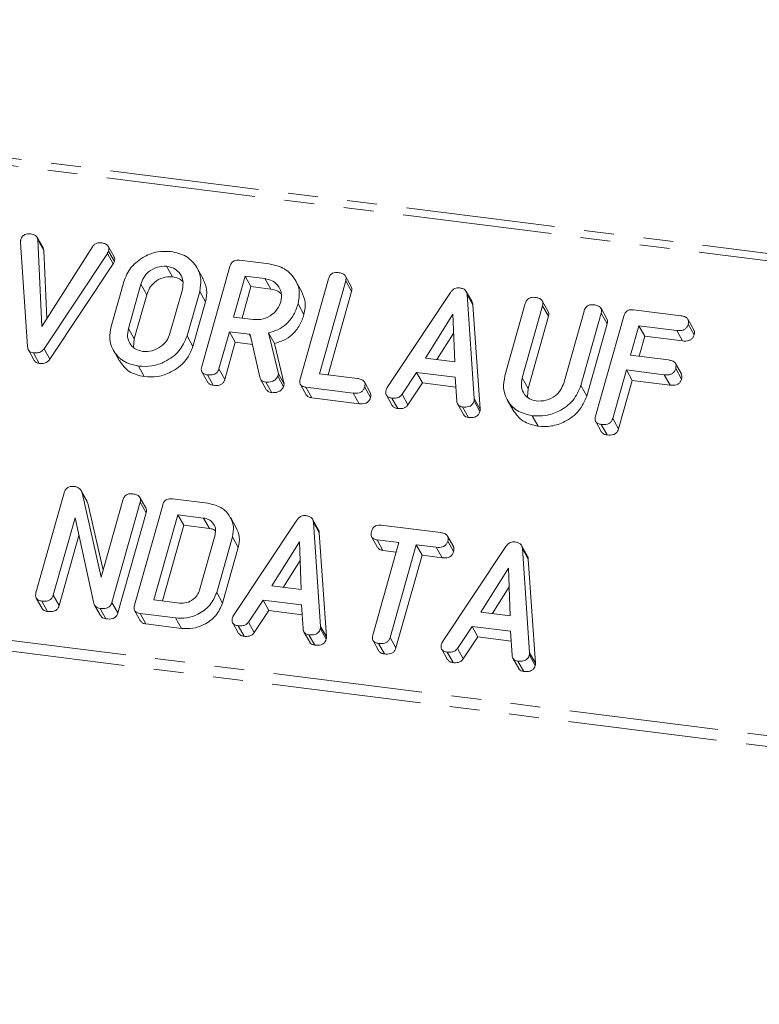
# Model space of a CAD drawing. Units: millimetres. Extents: x -1736 to 5987, y -3316 to -144.
# Drawn here: x -1352 to -1321, y -2275 to -2233 of the extents above; entities that cross this region are included whole.
import ezdxf

# ---------------------------------------------------------------- set-up
doc = ezdxf.new("R2010")
doc.units = ezdxf.units.MM
doc.linetypes.add('PHANTOM', pattern=[12.7, 6.35, -1.27, 1.27, -1.27, 1.27, -1.27])

msp = doc.modelspace()

# ---------------------------------------------------------------- linework, layer by layer
at = {"color": 8, "linetype": 'PHANTOM', "lineweight": 18}
for p, q in [((-321.483, -2368.502), (-1496.363, -2220.481)), ((-321.633, -2368.8), (-1496.513, -2220.779)), ((-327.133, -2388.317), (-1502.013, -2240.296)), ((-327.195, -2388.772), (-1502.075, -2240.751)), ((-1348.546, -2242.641), (-1348.296, -2243.087)), ((-1347.118, -2243.953), (-1346.868, -2244.399)), ((-1347.649, -2245.835), (-1347.399, -2246.281)), ((-1342.517, -2246.085), (-1342.442, -2246.219)), ((-1330.89, -2247.942), (-1330.64, -2248.388)), ((-1332.936, -2248.822), (-1332.686, -2249.269)), ((-1345.647, -2258.158), (-1345.397, -2258.604)), ((-1339.473, -2258.517), (-1339.223, -2258.963)), ((-1330.58, -2259.638), (-1330.33, -2260.084))]:
    msp.add_line(p, q, dxfattribs=at)
at = {"color": 7, "linetype": 'Continuous', "lineweight": 18}
for p, q in [((-1351.283, -2242.407), (-1351.533, -2241.961)), ((-1351.944, -2246.608), (-1352.246, -2242.175)), ((-1351.503, -2242.065), (-1351.338, -2245.752)), ((-1351.503, -2242.065), (-1351.253, -2242.512)), ((-1351.338, -2245.752), (-1349.178, -2242.358)), ((-1348.26, -2242.781), (-1348.51, -2242.335)), ((-1351.253, -2242.512), (-1351.123, -2245.414)), ((-1348.546, -2242.641), (-1351.241, -2246.697)), ((-1348.498, -2242.546), (-1348.248, -2242.992)), ((-1348.296, -2243.087), (-1350.991, -2247.143)), ((-1346.027, -2243.188), (-1345.777, -2243.635)), ((-1344.53, -2247.462), (-1343.328, -2243.197)), ((-1342.917, -2242.931), (-1341.661, -2243.089)), ((-1344.472, -2243.72), (-1344.722, -2243.273)), ((-1342.683, -2243.61), (-1343.174, -2245.352)), ((-1341.838, -2243.716), (-1342.683, -2243.61)), ((-1342.683, -2243.61), (-1342.433, -2244.056)), ((-1338.164, -2244.055), (-1338.414, -2243.609)), ((-1348.385, -2245.749), (-1347.851, -2243.854)), ((-1347.118, -2243.953), (-1347.649, -2245.835)), ((-1342.433, -2244.056), (-1342.812, -2245.398)), ((-1341.588, -2244.162), (-1342.433, -2244.056)), ((-1341.838, -2243.716), (-1341.588, -2244.162)), ((-1340.283, -2244.247), (-1340.533, -2243.801)), ((-1340.341, -2247.99), (-1339.139, -2243.725)), ((-1338.403, -2243.816), (-1339.515, -2247.762)), ((-1338.403, -2243.816), (-1338.153, -2244.262)), ((-1346.868, -2244.399), (-1347.399, -2246.281)), ((-1345.885, -2246.058), (-1345.354, -2244.176)), ((-1344.617, -2244.262), (-1345.151, -2246.157)), ((-1344.617, -2244.262), (-1344.367, -2244.708)), ((-1338.153, -2244.262), (-1339.153, -2247.808)), ((-1336.636, -2248.356), (-1333.947, -2244.308)), ((-1333.025, -2244.708), (-1333.275, -2244.262)), ((-1333.239, -2244.389), (-1332.936, -2248.822)), ((-1333.239, -2244.389), (-1332.989, -2244.835)), ((-1344.367, -2244.708), (-1344.901, -2246.603)), ((-1340.428, -2244.789), (-1340.178, -2245.236)), ((-1332.989, -2244.835), (-1332.686, -2249.269)), ((-1331.628, -2247.86), (-1330.76, -2244.78)), ((-1330.025, -2244.872), (-1330.89, -2247.942)), ((-1329.786, -2245.111), (-1330.036, -2244.665)), ((-1330.025, -2244.872), (-1329.775, -2245.318)), ((-1333.837, -2245.221), (-1335.014, -2247.102)), ((-1333.759, -2247.26), (-1333.837, -2245.221)), ((-1329.775, -2245.318), (-1330.64, -2248.388)), ((-1329.126, -2248.164), (-1328.261, -2245.094)), ((-1327.526, -2245.188), (-1328.394, -2248.268)), ((-1327.773, -2249.573), (-1326.571, -2245.308)), ((-1327.287, -2245.426), (-1327.537, -2244.979)), ((-1327.526, -2245.188), (-1327.276, -2245.634)), ((-1326.153, -2245.043), (-1324.139, -2245.297)), ((-1343.174, -2245.352), (-1342.329, -2245.459)), ((-1327.276, -2245.634), (-1328.144, -2248.714)), ((-1325.926, -2245.721), (-1326.28, -2246.976)), ((-1324.316, -2245.924), (-1325.926, -2245.721)), ((-1325.926, -2245.721), (-1325.676, -2246.167)), ((-1323.589, -2245.892), (-1323.839, -2245.446)), ((-1323.829, -2245.66), (-1323.579, -2246.107)), ((-1345.151, -2246.157), (-1344.901, -2246.603)), ((-1343.351, -2245.98), (-1343.796, -2247.557)), ((-1342.517, -2246.085), (-1343.351, -2245.98)), ((-1343.351, -2245.98), (-1343.101, -2246.426)), ((-1342.063, -2247.915), (-1342.471, -2246.089)), ((-1341.683, -2246.025), (-1341.266, -2247.762)), ((-1341.683, -2246.025), (-1341.433, -2246.471)), ((-1333.806, -2246.018), (-1334.524, -2247.164)), ((-1324.316, -2245.924), (-1324.066, -2246.37)), ((-1347.399, -2246.281), (-1347.43, -2246.635)), ((-1343.101, -2246.426), (-1343.546, -2248.003)), ((-1342.375, -2246.517), (-1343.101, -2246.426)), ((-1341.433, -2246.471), (-1341.016, -2248.208)), ((-1325.676, -2246.167), (-1325.917, -2247.021)), ((-1324.066, -2246.37), (-1325.676, -2246.167)), ((-1351.905, -2246.749), (-1351.655, -2247.196)), ((-1351.691, -2246.878), (-1351.441, -2247.324)), ((-1351.241, -2246.697), (-1350.991, -2247.143)), ((-1348.286, -2246.759), (-1348.036, -2247.205)), ((-1326.28, -2246.976), (-1324.67, -2247.179)), ((-1335.014, -2247.102), (-1333.759, -2247.26)), ((-1324.119, -2247.774), (-1324.369, -2247.328)), ((-1347.226, -2247.44), (-1346.976, -2247.887)), ((-1344.521, -2247.687), (-1344.271, -2248.133)), ((-1344.286, -2247.811), (-1344.036, -2248.257)), ((-1343.796, -2247.557), (-1343.546, -2248.003)), ((-1341.266, -2247.762), (-1341.296, -2247.869)), ((-1341.266, -2247.762), (-1341.016, -2248.208)), ((-1339.515, -2247.762), (-1337.905, -2247.965)), ((-1335.384, -2247.705), (-1336.004, -2248.639)), ((-1333.748, -2247.911), (-1335.384, -2247.705)), ((-1335.384, -2247.705), (-1335.134, -2248.152)), ((-1326.456, -2247.603), (-1327.038, -2249.666)), ((-1324.846, -2247.806), (-1326.456, -2247.603)), ((-1326.456, -2247.603), (-1326.206, -2248.049)), ((-1324.846, -2247.806), (-1324.596, -2248.252)), ((-1324.359, -2247.542), (-1324.109, -2247.989)), ((-1342.032, -2247.991), (-1341.782, -2248.437)), ((-1341.8, -2248.124), (-1341.55, -2248.57)), ((-1341.296, -2247.869), (-1341.046, -2248.316)), ((-1341.016, -2248.208), (-1341.046, -2248.316)), ((-1340.332, -2248.215), (-1340.082, -2248.661)), ((-1337.355, -2248.561), (-1337.605, -2248.115)), ((-1335.134, -2248.152), (-1335.754, -2249.085)), ((-1333.72, -2248.33), (-1335.134, -2248.152)), ((-1333.678, -2248.932), (-1333.748, -2247.911)), ((-1326.206, -2248.049), (-1326.788, -2250.112)), ((-1324.596, -2248.252), (-1326.206, -2248.049)), ((-1338.082, -2248.592), (-1340.096, -2248.339)), ((-1340.096, -2248.339), (-1339.846, -2248.785)), ((-1338.082, -2248.592), (-1337.832, -2249.039)), ((-1337.595, -2248.329), (-1337.345, -2248.775)), ((-1336.004, -2248.639), (-1335.754, -2249.085)), ((-1330.64, -2248.388), (-1330.673, -2248.745)), ((-1328.394, -2248.268), (-1328.144, -2248.714)), ((-1337.832, -2249.039), (-1339.846, -2248.785)), ((-1336.671, -2248.676), (-1336.421, -2249.122)), ((-1336.44, -2248.799), (-1336.19, -2249.245)), ((-1333.647, -2249.051), (-1333.397, -2249.497)), ((-1332.943, -2248.922), (-1332.693, -2249.368)), ((-1331.529, -2248.87), (-1331.279, -2249.316)), ((-1333.428, -2249.179), (-1333.178, -2249.625)), ((-1330.468, -2249.552), (-1330.218, -2249.998)), ((-1327.764, -2249.798), (-1327.514, -2250.245)), ((-1327.528, -2249.922), (-1327.278, -2250.368)), ((-1327.038, -2249.666), (-1326.788, -2250.112)), ((-1351.582, -2257.092), (-1350.38, -2252.827)), ((-1349.408, -2253.185), (-1349.658, -2252.739)), ((-1349.619, -2252.827), (-1348.805, -2256.422)), ((-1349.619, -2252.827), (-1349.369, -2253.273)), ((-1349.418, -2253.191), (-1349.369, -2253.273)), ((-1349.369, -2253.273), (-1348.723, -2256.129)), ((-1348.805, -2256.422), (-1347.881, -2253.142)), ((-1347.146, -2253.234), (-1348.348, -2257.499)), ((-1346.907, -2253.472), (-1347.157, -2253.026)), ((-1347.146, -2253.234), (-1346.896, -2253.681)), ((-1345.779, -2253.089), (-1344.272, -2253.278)), ((-1346.896, -2253.681), (-1348.098, -2257.946)), ((-1347.392, -2257.62), (-1346.191, -2253.355)), ((-1349.921, -2253.901), (-1350.847, -2257.185)), ((-1349.12, -2257.54), (-1349.921, -2253.901)), ((-1345.546, -2253.768), (-1346.567, -2257.392)), ((-1344.453, -2253.905), (-1345.546, -2253.768)), ((-1345.546, -2253.768), (-1345.296, -2254.214)), ((-1344.453, -2253.905), (-1344.203, -2254.352)), ((-1343.062, -2254.323), (-1343.312, -2253.876)), ((-1343.174, -2258.051), (-1340.484, -2254.003)), ((-1339.562, -2254.403), (-1339.812, -2253.957)), ((-1339.776, -2254.084), (-1339.473, -2258.517)), ((-1339.776, -2254.084), (-1339.526, -2254.53)), ((-1345.296, -2254.214), (-1346.204, -2257.438)), ((-1344.203, -2254.352), (-1345.296, -2254.214)), ((-1339.526, -2254.53), (-1339.223, -2258.963)), ((-1336.892, -2254.208), (-1334.37, -2254.526)), ((-1349.757, -2254.649), (-1350.597, -2257.631)), ((-1344.624, -2256.978), (-1343.961, -2254.626)), ((-1343.224, -2254.71), (-1343.892, -2257.08)), ((-1343.224, -2254.71), (-1342.974, -2255.156)), ((-1340.374, -2254.915), (-1341.551, -2256.797)), ((-1340.296, -2256.955), (-1340.374, -2254.915)), ((-1337.297, -2254.715), (-1337.047, -2255.161)), ((-1337.25, -2258.899), (-1336.138, -2254.953)), ((-1336.138, -2254.953), (-1337.068, -2254.836)), ((-1337.068, -2254.836), (-1336.818, -2255.282)), ((-1333.82, -2255.122), (-1334.07, -2254.676)), ((-1334.06, -2254.89), (-1333.81, -2255.336)), ((-1342.974, -2255.156), (-1343.642, -2257.526)), ((-1336.251, -2255.353), (-1336.818, -2255.282)), ((-1335.403, -2255.045), (-1336.515, -2258.991)), ((-1334.547, -2255.153), (-1335.403, -2255.045)), ((-1335.403, -2255.045), (-1335.153, -2255.492)), ((-1334.547, -2255.153), (-1334.297, -2255.6)), ((-1334.28, -2259.171), (-1331.591, -2255.123)), ((-1330.669, -2255.524), (-1330.919, -2255.077)), ((-1330.883, -2255.204), (-1330.58, -2259.638)), ((-1330.883, -2255.204), (-1330.633, -2255.651)), ((-1340.344, -2255.712), (-1341.061, -2256.859)), ((-1335.153, -2255.492), (-1336.265, -2259.438)), ((-1334.297, -2255.6), (-1335.153, -2255.492)), ((-1330.633, -2255.651), (-1330.33, -2260.084)), ((-1331.481, -2256.036), (-1332.658, -2257.918)), ((-1331.403, -2258.076), (-1331.481, -2256.036)), ((-1341.551, -2256.797), (-1340.296, -2256.955)), ((-1331.451, -2256.833), (-1332.168, -2257.979)), ((-1351.573, -2257.317), (-1351.323, -2257.763)), ((-1351.338, -2257.441), (-1351.088, -2257.887)), ((-1350.847, -2257.185), (-1350.597, -2257.631)), ((-1346.567, -2257.392), (-1345.474, -2257.53)), ((-1343.892, -2257.08), (-1343.642, -2257.526)), ((-1341.921, -2257.4), (-1342.541, -2258.334)), ((-1340.286, -2257.606), (-1341.921, -2257.4)), ((-1341.921, -2257.4), (-1341.671, -2257.846)), ((-1349.088, -2257.613), (-1348.838, -2258.059)), ((-1348.855, -2257.754), (-1348.605, -2258.2)), ((-1348.348, -2257.499), (-1348.098, -2257.946)), ((-1347.386, -2257.844), (-1347.136, -2258.29)), ((-1341.671, -2257.846), (-1342.291, -2258.78)), ((-1340.257, -2258.025), (-1341.671, -2257.846)), ((-1340.215, -2258.627), (-1340.286, -2257.606)), ((-1345.647, -2258.158), (-1347.154, -2257.968)), ((-1347.154, -2257.968), (-1346.904, -2258.414)), ((-1332.658, -2257.918), (-1331.403, -2258.076)), ((-1345.397, -2258.604), (-1346.904, -2258.414)), ((-1343.209, -2258.37), (-1342.959, -2258.817)), ((-1342.977, -2258.494), (-1342.727, -2258.94)), ((-1342.541, -2258.334), (-1342.291, -2258.78)), ((-1339.48, -2258.617), (-1339.23, -2259.063)), ((-1333.028, -2258.521), (-1333.648, -2259.454)), ((-1331.393, -2258.727), (-1333.028, -2258.521)), ((-1333.028, -2258.521), (-1332.778, -2258.967)), ((-1331.322, -2259.747), (-1331.393, -2258.727)), ((-1340.185, -2258.746), (-1339.935, -2259.192)), ((-1339.965, -2258.874), (-1339.715, -2259.32)), ((-1337.24, -2259.126), (-1336.99, -2259.572)), ((-1336.515, -2258.991), (-1336.265, -2259.438)), ((-1332.778, -2258.967), (-1333.398, -2259.9)), ((-1331.364, -2259.145), (-1332.778, -2258.967)), ((-1337.006, -2259.246), (-1336.756, -2259.693)), ((-1334.316, -2259.491), (-1334.066, -2259.937)), ((-1333.648, -2259.454), (-1333.398, -2259.9)), ((-1334.084, -2259.615), (-1333.834, -2260.061)), ((-1331.292, -2259.866), (-1331.042, -2260.312)), ((-1330.587, -2259.737), (-1330.337, -2260.183)), ((-1331.072, -2259.994), (-1330.822, -2260.44))]:
    msp.add_line(p, q, dxfattribs=at)
for points, knots in [([(-1352.234, -2242.075), (-1352.218, -2242.029), (-1352.186, -2241.936), (-1352.072, -2241.832), (-1351.939, -2241.799), (-1351.861, -2241.806), (-1351.822, -2241.809)], [0, 0, 0, 0, 0.280563, 0.558408, 0.779003, 1, 1, 1, 1]), ([(-1351.822, -2241.809), (-1351.779, -2241.816), (-1351.692, -2241.831), (-1351.586, -2241.886), (-1351.519, -2241.969), (-1351.509, -2242.033), (-1351.503, -2242.065)], [0, 0, 0, 0, 0.280543, 0.560285, 0.780144, 1, 1, 1, 1]), ([(-1352.246, -2242.175), (-1352.246, -2242.156), (-1352.245, -2242.123), (-1352.237, -2242.09), (-1352.234, -2242.075)], [0, 0, 0, 0, 0.559723, 1, 1, 1, 1]), ([(-1349.178, -2242.358), (-1349.154, -2242.327), (-1349.106, -2242.263), (-1348.975, -2242.184), (-1348.873, -2242.187), (-1348.81, -2242.188)], [0, 0, 0, 0, 0.281112, 0.561385, 1, 1, 1, 1]), ([(-1348.81, -2242.188), (-1348.756, -2242.198), (-1348.648, -2242.216), (-1348.519, -2242.294), (-1348.472, -2242.422), (-1348.49, -2242.504), (-1348.498, -2242.546)], [0, 0, 0, 0, 0.280887, 0.560236, 0.779793, 1, 1, 1, 1]), ([(-1351.285, -2242.408), (-1351.282, -2242.412), (-1351.259, -2242.44), (-1351.256, -2242.478), (-1351.253, -2242.512)], [0, 0, 0, 0, 0.12398, 1, 1, 1, 1]), ([(-1348.498, -2242.546), (-1348.505, -2242.564), (-1348.518, -2242.597), (-1348.538, -2242.628), (-1348.546, -2242.641)], [0, 0, 0, 0, 0.559768, 1, 1, 1, 1]), ([(-1348.265, -2242.783), (-1348.252, -2242.811), (-1348.22, -2242.875), (-1348.238, -2242.95), (-1348.248, -2242.992)], [0, 0, 0, 0, 0.4355743, 1, 1, 1, 1]), ([(-1347.851, -2243.854), (-1347.762, -2243.637), (-1347.582, -2243.202), (-1347.013, -2242.772), (-1346.412, -2242.537), (-1346.038, -2242.553), (-1345.851, -2242.561)], [0, 0, 0, 0, 0.279504, 0.55928, 0.779623, 1, 1, 1, 1]), ([(-1345.851, -2242.561), (-1345.618, -2242.614), (-1345.153, -2242.718), (-1344.73, -2243.188), (-1344.524, -2243.722), (-1344.586, -2244.082), (-1344.617, -2244.262)], [0, 0, 0, 0, 0.279907, 0.559537, 0.779815, 1, 1, 1, 1]), ([(-1348.248, -2242.992), (-1348.255, -2243.01), (-1348.268, -2243.043), (-1348.288, -2243.074), (-1348.296, -2243.087)], [0, 0, 0, 0, 0.5597681, 1, 1, 1, 1]), ([(-1346.027, -2243.188), (-1346.162, -2243.19), (-1346.432, -2243.194), (-1346.779, -2243.4), (-1347.016, -2243.664), (-1347.084, -2243.857), (-1347.118, -2243.953)], [0, 0, 0, 0, 0.279288, 0.55915, 0.779392, 1, 1, 1, 1]), ([(-1345.354, -2244.176), (-1345.333, -2244.045), (-1345.291, -2243.783), (-1345.462, -2243.467), (-1345.715, -2243.254), (-1345.923, -2243.21), (-1346.027, -2243.188)], [0, 0, 0, 0, 0.279656, 0.559345, 0.779527, 1, 1, 1, 1]), ([(-1343.328, -2243.197), (-1343.312, -2243.151), (-1343.28, -2243.058), (-1343.167, -2242.954), (-1343.034, -2242.921), (-1342.956, -2242.928), (-1342.917, -2242.931)], [0, 0, 0, 0, 0.280563, 0.558408, 0.779003, 1, 1, 1, 1]), ([(-1341.661, -2243.089), (-1341.429, -2243.141), (-1340.964, -2243.246), (-1340.541, -2243.716), (-1340.334, -2244.25), (-1340.397, -2244.61), (-1340.428, -2244.789)], [0, 0, 0, 0, 0.279907, 0.559537, 0.779815, 1, 1, 1, 1]), ([(-1345.777, -2243.635), (-1345.912, -2243.636), (-1346.182, -2243.64), (-1346.529, -2243.846), (-1346.766, -2244.111), (-1346.834, -2244.303), (-1346.868, -2244.399)], [0, 0, 0, 0, 0.279288, 0.55915, 0.779392, 1, 1, 1, 1]), ([(-1345.335, -2243.836), (-1345.38, -2243.794), (-1345.498, -2243.685), (-1345.671, -2243.654), (-1345.777, -2243.635)], [0, 0, 0, 0, 0.380857, 1, 1, 1, 1]), ([(-1339.139, -2243.725), (-1339.123, -2243.678), (-1339.09, -2243.584), (-1338.974, -2243.481), (-1338.84, -2243.45), (-1338.761, -2243.456), (-1338.721, -2243.459)], [0, 0, 0, 0, 0.28069, 0.558482, 0.779094, 1, 1, 1, 1]), ([(-1338.721, -2243.459), (-1338.667, -2243.469), (-1338.559, -2243.487), (-1338.427, -2243.564), (-1338.377, -2243.691), (-1338.395, -2243.775), (-1338.403, -2243.816)], [0, 0, 0, 0, 0.280919, 0.560343, 0.779744, 1, 1, 1, 1]), ([(-1344.478, -2243.722), (-1344.409, -2243.87), (-1344.268, -2244.176), (-1344.334, -2244.527), (-1344.367, -2244.708)], [0, 0, 0, 0, 0.48424, 1, 1, 1, 1]), ([(-1341.165, -2244.703), (-1341.144, -2244.573), (-1341.102, -2244.311), (-1341.273, -2243.995), (-1341.525, -2243.782), (-1341.734, -2243.738), (-1341.838, -2243.716)], [0, 0, 0, 0, 0.279656, 0.559345, 0.779527, 1, 1, 1, 1]), ([(-1338.171, -2244.058), (-1338.157, -2244.084), (-1338.125, -2244.147), (-1338.143, -2244.22), (-1338.153, -2244.262)], [0, 0, 0, 0, 0.420363, 1, 1, 1, 1]), ([(-1341.146, -2244.364), (-1341.191, -2244.322), (-1341.309, -2244.213), (-1341.481, -2244.182), (-1341.588, -2244.162)], [0, 0, 0, 0, 0.380857, 1, 1, 1, 1]), ([(-1340.288, -2244.25), (-1340.22, -2244.398), (-1340.078, -2244.704), (-1340.144, -2245.055), (-1340.178, -2245.236)], [0, 0, 0, 0, 0.48424, 1, 1, 1, 1]), ([(-1333.947, -2244.308), (-1333.921, -2244.274), (-1333.87, -2244.205), (-1333.767, -2244.135), (-1333.657, -2244.104), (-1333.591, -2244.108), (-1333.558, -2244.11)], [0, 0, 0, 0, 0.280377, 0.559971, 0.780006, 1, 1, 1, 1]), ([(-1333.558, -2244.11), (-1333.513, -2244.118), (-1333.422, -2244.133), (-1333.316, -2244.197), (-1333.254, -2244.289), (-1333.244, -2244.356), (-1333.239, -2244.389)], [0, 0, 0, 0, 0.280335, 0.559983, 0.779865, 1, 1, 1, 1]), ([(-1342.329, -2245.459), (-1342.189, -2245.461), (-1341.909, -2245.467), (-1341.542, -2245.267), (-1341.278, -2245.003), (-1341.202, -2244.803), (-1341.165, -2244.703)], [0, 0, 0, 0, 0.279682, 0.55935, 0.779537, 1, 1, 1, 1]), ([(-1340.428, -2244.789), (-1340.482, -2244.946), (-1340.589, -2245.26), (-1340.895, -2245.649), (-1341.282, -2245.908), (-1341.549, -2245.986), (-1341.683, -2246.025)], [0, 0, 0, 0, 0.2803649, 0.55984, 0.7797702, 1, 1, 1, 1]), ([(-1333.028, -2244.711), (-1333.022, -2244.72), (-1332.996, -2244.755), (-1332.992, -2244.801), (-1332.989, -2244.835)], [0, 0, 0, 0, 0.246477, 1, 1, 1, 1]), ([(-1330.76, -2244.78), (-1330.744, -2244.733), (-1330.712, -2244.64), (-1330.595, -2244.537), (-1330.461, -2244.505), (-1330.382, -2244.512), (-1330.343, -2244.515)], [0, 0, 0, 0, 0.28069, 0.558482, 0.779094, 1, 1, 1, 1]), ([(-1330.343, -2244.515), (-1330.288, -2244.524), (-1330.18, -2244.543), (-1330.049, -2244.619), (-1329.999, -2244.747), (-1330.016, -2244.83), (-1330.025, -2244.872)], [0, 0, 0, 0, 0.280919, 0.560343, 0.779744, 1, 1, 1, 1]), ([(-1328.261, -2245.094), (-1328.245, -2245.047), (-1328.213, -2244.954), (-1328.096, -2244.852), (-1327.962, -2244.82), (-1327.883, -2244.827), (-1327.844, -2244.83)], [0, 0, 0, 0, 0.280643, 0.55852, 0.779119, 1, 1, 1, 1]), ([(-1327.844, -2244.83), (-1327.79, -2244.839), (-1327.681, -2244.858), (-1327.549, -2244.934), (-1327.5, -2245.063), (-1327.518, -2245.146), (-1327.526, -2245.188)], [0, 0, 0, 0, 0.280942, 0.560394, 0.779762, 1, 1, 1, 1]), ([(-1340.178, -2245.236), (-1340.232, -2245.393), (-1340.339, -2245.706), (-1340.645, -2246.095), (-1341.032, -2246.354), (-1341.299, -2246.432), (-1341.433, -2246.471)], [0, 0, 0, 0, 0.2803649, 0.55984, 0.7797702, 1, 1, 1, 1]), ([(-1329.792, -2245.114), (-1329.779, -2245.14), (-1329.747, -2245.202), (-1329.764, -2245.276), (-1329.775, -2245.318)], [0, 0, 0, 0, 0.420363, 1, 1, 1, 1]), ([(-1326.571, -2245.308), (-1326.555, -2245.261), (-1326.522, -2245.168), (-1326.406, -2245.065), (-1326.272, -2245.033), (-1326.193, -2245.04), (-1326.153, -2245.043)], [0, 0, 0, 0, 0.28069, 0.558482, 0.779094, 1, 1, 1, 1]), ([(-1324.139, -2245.297), (-1324.085, -2245.306), (-1323.976, -2245.324), (-1323.847, -2245.406), (-1323.803, -2245.535), (-1323.82, -2245.619), (-1323.829, -2245.66)], [0, 0, 0, 0, 0.280997, 0.560138, 0.779643, 1, 1, 1, 1]), ([(-1327.293, -2245.429), (-1327.28, -2245.455), (-1327.248, -2245.518), (-1327.266, -2245.591), (-1327.276, -2245.634)], [0, 0, 0, 0, 0.4226557, 1, 1, 1, 1]), ([(-1323.829, -2245.66), (-1323.841, -2245.695), (-1323.864, -2245.765), (-1323.941, -2245.856), (-1324.097, -2245.938), (-1324.226, -2245.93), (-1324.316, -2245.924)], [0, 0, 0, 0, 0.187429, 0.374616, 0.561334, 1, 1, 1, 1]), ([(-1347.226, -2247.44), (-1347.451, -2247.386), (-1347.902, -2247.276), (-1348.303, -2246.805), (-1348.483, -2246.275), (-1348.418, -2245.925), (-1348.385, -2245.749)], [0, 0, 0, 0, 0.279616, 0.559364, 0.779619, 1, 1, 1, 1]), ([(-1347.649, -2245.835), (-1347.672, -2245.961), (-1347.719, -2246.211), (-1347.578, -2246.525), (-1347.347, -2246.742), (-1347.148, -2246.789), (-1347.049, -2246.813)], [0, 0, 0, 0, 0.279945, 0.559259, 0.779759, 1, 1, 1, 1]), ([(-1345.151, -2246.157), (-1345.247, -2246.378), (-1345.439, -2246.82), (-1346.033, -2247.249), (-1346.653, -2247.47), (-1347.035, -2247.45), (-1347.226, -2247.44)], [0, 0, 0, 0, 0.279192, 0.559097, 0.779436, 1, 1, 1, 1]), ([(-1347.049, -2246.813), (-1346.909, -2246.816), (-1346.629, -2246.821), (-1346.262, -2246.621), (-1345.997, -2246.358), (-1345.922, -2246.158), (-1345.885, -2246.058)], [0, 0, 0, 0, 0.279682, 0.55935, 0.779537, 1, 1, 1, 1]), ([(-1342.471, -2246.089), (-1342.473, -2246.089), (-1342.489, -2246.089), (-1342.504, -2246.087), (-1342.517, -2246.085)], [0, 0, 0, 0, 0.12557, 1, 1, 1, 1]), ([(-1323.579, -2246.107), (-1323.591, -2246.141), (-1323.614, -2246.211), (-1323.691, -2246.302), (-1323.847, -2246.384), (-1323.976, -2246.376), (-1324.066, -2246.37)], [0, 0, 0, 0, 0.187429, 0.374616, 0.561334, 1, 1, 1, 1]), ([(-1323.595, -2245.895), (-1323.581, -2245.923), (-1323.551, -2245.989), (-1323.569, -2246.064), (-1323.579, -2246.107)], [0, 0, 0, 0, 0.437568, 1, 1, 1, 1]), ([(-1351.691, -2246.878), (-1351.73, -2246.87), (-1351.809, -2246.854), (-1351.916, -2246.764), (-1351.933, -2246.667), (-1351.944, -2246.608)], [0, 0, 0, 0, 0.28068, 0.560904, 1, 1, 1, 1]), ([(-1351.241, -2246.697), (-1351.271, -2246.735), (-1351.33, -2246.81), (-1351.496, -2246.888), (-1351.617, -2246.882), (-1351.691, -2246.878)], [0, 0, 0, 0, 0.280728, 0.560533, 1, 1, 1, 1]), ([(-1344.901, -2246.603), (-1344.997, -2246.824), (-1345.189, -2247.266), (-1345.783, -2247.695), (-1346.403, -2247.916), (-1346.785, -2247.896), (-1346.976, -2247.887)], [0, 0, 0, 0, 0.279192, 0.559097, 0.779436, 1, 1, 1, 1]), ([(-1351.441, -2247.324), (-1351.479, -2247.316), (-1351.556, -2247.299), (-1351.634, -2247.247), (-1351.646, -2247.202), (-1351.649, -2247.193)], [0, 0, 0, 0, 0.4451376, 0.8895527, 1, 1, 1, 1]), ([(-1350.991, -2247.143), (-1351.021, -2247.181), (-1351.08, -2247.257), (-1351.246, -2247.334), (-1351.367, -2247.328), (-1351.441, -2247.324)], [0, 0, 0, 0, 0.280728, 0.560533, 1, 1, 1, 1]), ([(-1346.976, -2247.887), (-1347.205, -2247.834), (-1347.659, -2247.729), (-1347.91, -2247.377), (-1348.034, -2247.203)], [0, 0, 0, 0, 0.504587, 1, 1, 1, 1]), ([(-1324.67, -2247.179), (-1324.615, -2247.188), (-1324.506, -2247.206), (-1324.378, -2247.288), (-1324.333, -2247.417), (-1324.351, -2247.501), (-1324.359, -2247.542)], [0, 0, 0, 0, 0.280997, 0.560138, 0.779643, 1, 1, 1, 1]), ([(-1344.286, -2247.811), (-1344.335, -2247.802), (-1344.432, -2247.784), (-1344.534, -2247.694), (-1344.555, -2247.573), (-1344.538, -2247.499), (-1344.53, -2247.462)], [0, 0, 0, 0, 0.280562, 0.558819, 0.778919, 1, 1, 1, 1]), ([(-1343.796, -2247.557), (-1343.808, -2247.591), (-1343.831, -2247.661), (-1343.91, -2247.751), (-1344.068, -2247.827), (-1344.196, -2247.818), (-1344.286, -2247.811)], [0, 0, 0, 0, 0.186998, 0.37391, 0.561067, 1, 1, 1, 1]), ([(-1324.359, -2247.542), (-1324.371, -2247.577), (-1324.395, -2247.647), (-1324.471, -2247.738), (-1324.627, -2247.82), (-1324.756, -2247.812), (-1324.846, -2247.806)], [0, 0, 0, 0, 0.1874291, 0.3746156, 0.5613342, 1, 1, 1, 1]), ([(-1324.125, -2247.777), (-1324.112, -2247.805), (-1324.081, -2247.871), (-1324.099, -2247.946), (-1324.109, -2247.989)], [0, 0, 0, 0, 0.437568, 1, 1, 1, 1]), ([(-1344.036, -2248.257), (-1344.086, -2248.249), (-1344.183, -2248.233), (-1344.241, -2248.165), (-1344.269, -2248.131)], [0, 0, 0, 0, 0.519205, 1, 1, 1, 1]), ([(-1343.546, -2248.003), (-1343.558, -2248.038), (-1343.581, -2248.107), (-1343.66, -2248.197), (-1343.818, -2248.273), (-1343.946, -2248.264), (-1344.036, -2248.257)], [0, 0, 0, 0, 0.186998, 0.37391, 0.561067, 1, 1, 1, 1]), ([(-1341.8, -2248.124), (-1341.834, -2248.117), (-1341.903, -2248.104), (-1342.011, -2248.042), (-1342.043, -2247.963), (-1342.063, -2247.915)], [0, 0, 0, 0, 0.280851, 0.561627, 1, 1, 1, 1]), ([(-1341.296, -2247.869), (-1341.324, -2247.917), (-1341.38, -2248.013), (-1341.567, -2248.124), (-1341.711, -2248.124), (-1341.8, -2248.124)], [0, 0, 0, 0, 0.278465, 0.560357, 1, 1, 1, 1]), ([(-1340.096, -2248.339), (-1340.145, -2248.33), (-1340.243, -2248.312), (-1340.345, -2248.221), (-1340.366, -2248.101), (-1340.349, -2248.027), (-1340.341, -2247.99)], [0, 0, 0, 0, 0.280562, 0.558819, 0.778919, 1, 1, 1, 1]), ([(-1337.905, -2247.965), (-1337.851, -2247.974), (-1337.742, -2247.993), (-1337.614, -2248.075), (-1337.569, -2248.204), (-1337.586, -2248.287), (-1337.595, -2248.329)], [0, 0, 0, 0, 0.280997, 0.560138, 0.779643, 1, 1, 1, 1]), ([(-1330.468, -2249.552), (-1330.694, -2249.497), (-1331.145, -2249.387), (-1331.546, -2248.916), (-1331.726, -2248.387), (-1331.661, -2248.036), (-1331.628, -2247.86)], [0, 0, 0, 0, 0.279616, 0.559364, 0.779619, 1, 1, 1, 1]), ([(-1330.89, -2247.942), (-1330.914, -2248.068), (-1330.961, -2248.319), (-1330.82, -2248.634), (-1330.59, -2248.854), (-1330.391, -2248.901), (-1330.292, -2248.924)], [0, 0, 0, 0, 0.2802, 0.559623, 0.779931, 1, 1, 1, 1]), ([(-1330.292, -2248.924), (-1330.151, -2248.927), (-1329.87, -2248.932), (-1329.503, -2248.73), (-1329.239, -2248.465), (-1329.164, -2248.265), (-1329.126, -2248.164)], [0, 0, 0, 0, 0.279674, 0.559307, 0.779507, 1, 1, 1, 1]), ([(-1324.109, -2247.989), (-1324.121, -2248.023), (-1324.145, -2248.093), (-1324.221, -2248.184), (-1324.377, -2248.266), (-1324.506, -2248.258), (-1324.596, -2248.252)], [0, 0, 0, 0, 0.187429, 0.374616, 0.561334, 1, 1, 1, 1]), ([(-1341.55, -2248.57), (-1341.584, -2248.563), (-1341.653, -2248.55), (-1341.739, -2248.505), (-1341.762, -2248.453), (-1341.772, -2248.432)], [0, 0, 0, 0, 0.3670442, 0.7339894, 1, 1, 1, 1]), ([(-1341.046, -2248.316), (-1341.074, -2248.363), (-1341.13, -2248.459), (-1341.317, -2248.57), (-1341.461, -2248.57), (-1341.55, -2248.57)], [0, 0, 0, 0, 0.278465, 0.560357, 1, 1, 1, 1]), ([(-1339.846, -2248.785), (-1339.897, -2248.777), (-1339.994, -2248.761), (-1340.052, -2248.692), (-1340.08, -2248.659)], [0, 0, 0, 0, 0.519205, 1, 1, 1, 1]), ([(-1337.595, -2248.329), (-1337.607, -2248.364), (-1337.631, -2248.433), (-1337.707, -2248.524), (-1337.863, -2248.606), (-1337.992, -2248.598), (-1338.082, -2248.592)], [0, 0, 0, 0, 0.187429, 0.374616, 0.561334, 1, 1, 1, 1]), ([(-1337.361, -2248.563), (-1337.348, -2248.592), (-1337.317, -2248.657), (-1337.335, -2248.733), (-1337.345, -2248.775)], [0, 0, 0, 0, 0.437568, 1, 1, 1, 1]), ([(-1336.44, -2248.799), (-1336.489, -2248.79), (-1336.585, -2248.773), (-1336.684, -2248.681), (-1336.704, -2248.561), (-1336.687, -2248.488), (-1336.678, -2248.451)], [0, 0, 0, 0, 0.280531, 0.558946, 0.779232, 1, 1, 1, 1]), ([(-1336.678, -2248.451), (-1336.672, -2248.433), (-1336.661, -2248.4), (-1336.644, -2248.37), (-1336.636, -2248.356)], [0, 0, 0, 0, 0.559857, 1, 1, 1, 1]), ([(-1336.004, -2248.639), (-1336.033, -2248.675), (-1336.092, -2248.746), (-1336.254, -2248.811), (-1336.37, -2248.804), (-1336.44, -2248.799)], [0, 0, 0, 0, 0.27963, 0.559709, 1, 1, 1, 1]), ([(-1328.394, -2248.268), (-1328.49, -2248.489), (-1328.682, -2248.931), (-1329.276, -2249.36), (-1329.896, -2249.581), (-1330.277, -2249.562), (-1330.468, -2249.552)], [0, 0, 0, 0, 0.279192, 0.559097, 0.779436, 1, 1, 1, 1]), ([(-1337.345, -2248.775), (-1337.357, -2248.81), (-1337.381, -2248.879), (-1337.457, -2248.97), (-1337.613, -2249.053), (-1337.742, -2249.044), (-1337.832, -2249.039)], [0, 0, 0, 0, 0.187429, 0.374616, 0.561334, 1, 1, 1, 1]), ([(-1335.754, -2249.085), (-1335.783, -2249.121), (-1335.842, -2249.192), (-1336.004, -2249.257), (-1336.12, -2249.25), (-1336.19, -2249.245)], [0, 0, 0, 0, 0.27963, 0.559709, 1, 1, 1, 1]), ([(-1333.428, -2249.179), (-1333.465, -2249.172), (-1333.54, -2249.157), (-1333.649, -2249.079), (-1333.667, -2248.988), (-1333.678, -2248.932)], [0, 0, 0, 0, 0.2814823, 0.5621103, 1, 1, 1, 1]), ([(-1332.943, -2248.922), (-1332.955, -2248.956), (-1332.978, -2249.025), (-1333.055, -2249.115), (-1333.211, -2249.193), (-1333.339, -2249.185), (-1333.428, -2249.179)], [0, 0, 0, 0, 0.187209, 0.374324, 0.561364, 1, 1, 1, 1]), ([(-1332.936, -2248.822), (-1332.935, -2248.841), (-1332.933, -2248.874), (-1332.94, -2248.907), (-1332.943, -2248.922)], [0, 0, 0, 0, 0.5595563, 1, 1, 1, 1]), ([(-1328.144, -2248.714), (-1328.24, -2248.935), (-1328.432, -2249.377), (-1329.026, -2249.806), (-1329.646, -2250.027), (-1330.027, -2250.008), (-1330.218, -2249.998)], [0, 0, 0, 0, 0.279192, 0.559097, 0.779436, 1, 1, 1, 1]), ([(-1336.19, -2249.245), (-1336.24, -2249.237), (-1336.336, -2249.222), (-1336.392, -2249.153), (-1336.419, -2249.12)], [0, 0, 0, 0, 0.520725, 1, 1, 1, 1]), ([(-1333.178, -2249.625), (-1333.215, -2249.617), (-1333.288, -2249.602), (-1333.37, -2249.555), (-1333.383, -2249.506), (-1333.387, -2249.493)], [0, 0, 0, 0, 0.417083, 0.8329, 1, 1, 1, 1]), ([(-1332.693, -2249.368), (-1332.705, -2249.402), (-1332.728, -2249.471), (-1332.805, -2249.561), (-1332.961, -2249.639), (-1333.089, -2249.631), (-1333.178, -2249.625)], [0, 0, 0, 0, 0.187209, 0.374324, 0.561364, 1, 1, 1, 1]), ([(-1332.686, -2249.269), (-1332.685, -2249.287), (-1332.683, -2249.32), (-1332.69, -2249.353), (-1332.693, -2249.368)], [0, 0, 0, 0, 0.559556, 1, 1, 1, 1]), ([(-1330.218, -2249.998), (-1330.447, -2249.945), (-1330.901, -2249.84), (-1331.152, -2249.489), (-1331.277, -2249.315)], [0, 0, 0, 0, 0.504587, 1, 1, 1, 1]), ([(-1327.528, -2249.922), (-1327.577, -2249.913), (-1327.675, -2249.895), (-1327.777, -2249.805), (-1327.798, -2249.685), (-1327.781, -2249.61), (-1327.773, -2249.573)], [0, 0, 0, 0, 0.280562, 0.558819, 0.778919, 1, 1, 1, 1]), ([(-1327.038, -2249.666), (-1327.05, -2249.701), (-1327.074, -2249.77), (-1327.152, -2249.86), (-1327.311, -2249.937), (-1327.439, -2249.928), (-1327.528, -2249.922)], [0, 0, 0, 0, 0.187111, 0.374065, 0.561233, 1, 1, 1, 1]), ([(-1327.278, -2250.368), (-1327.329, -2250.36), (-1327.426, -2250.345), (-1327.484, -2250.276), (-1327.512, -2250.243)], [0, 0, 0, 0, 0.519205, 1, 1, 1, 1]), ([(-1326.788, -2250.112), (-1326.8, -2250.147), (-1326.824, -2250.216), (-1326.902, -2250.307), (-1327.061, -2250.383), (-1327.189, -2250.374), (-1327.278, -2250.368)], [0, 0, 0, 0, 0.187111, 0.374065, 0.561233, 1, 1, 1, 1]), ([(-1350.38, -2252.827), (-1350.363, -2252.779), (-1350.33, -2252.685), (-1350.208, -2252.582), (-1350.072, -2252.553), (-1349.992, -2252.56), (-1349.952, -2252.563)], [0, 0, 0, 0, 0.280637, 0.558203, 0.778986, 1, 1, 1, 1]), ([(-1349.952, -2252.563), (-1349.908, -2252.571), (-1349.821, -2252.588), (-1349.689, -2252.67), (-1349.646, -2252.768), (-1349.619, -2252.827)], [0, 0, 0, 0, 0.280559, 0.561319, 1, 1, 1, 1]), ([(-1347.881, -2253.142), (-1347.865, -2253.095), (-1347.833, -2253.002), (-1347.716, -2252.898), (-1347.582, -2252.867), (-1347.503, -2252.873), (-1347.464, -2252.876)], [0, 0, 0, 0, 0.28069, 0.558482, 0.779094, 1, 1, 1, 1]), ([(-1347.464, -2252.876), (-1347.409, -2252.886), (-1347.301, -2252.904), (-1347.169, -2252.981), (-1347.12, -2253.109), (-1347.137, -2253.193), (-1347.146, -2253.234)], [0, 0, 0, 0, 0.280942, 0.560394, 0.779762, 1, 1, 1, 1]), ([(-1346.191, -2253.355), (-1346.174, -2253.308), (-1346.143, -2253.216), (-1346.029, -2253.112), (-1345.896, -2253.079), (-1345.818, -2253.085), (-1345.779, -2253.089)], [0, 0, 0, 0, 0.280563, 0.558408, 0.779003, 1, 1, 1, 1]), ([(-1344.272, -2253.278), (-1344.075, -2253.322), (-1343.682, -2253.409), (-1343.32, -2253.802), (-1343.144, -2254.254), (-1343.197, -2254.558), (-1343.224, -2254.71)], [0, 0, 0, 0, 0.279953, 0.559456, 0.77974, 1, 1, 1, 1]), ([(-1346.913, -2253.475), (-1346.9, -2253.502), (-1346.868, -2253.564), (-1346.886, -2253.638), (-1346.896, -2253.681)], [0, 0, 0, 0, 0.422656, 1, 1, 1, 1]), ([(-1343.961, -2254.626), (-1343.947, -2254.531), (-1343.918, -2254.34), (-1344.043, -2254.111), (-1344.225, -2253.954), (-1344.377, -2253.922), (-1344.453, -2253.905)], [0, 0, 0, 0, 0.279523, 0.559312, 0.779634, 1, 1, 1, 1]), ([(-1340.484, -2254.003), (-1340.459, -2253.968), (-1340.407, -2253.9), (-1340.304, -2253.829), (-1340.194, -2253.798), (-1340.128, -2253.803), (-1340.096, -2253.805)], [0, 0, 0, 0, 0.280377, 0.559971, 0.780006, 1, 1, 1, 1]), ([(-1340.096, -2253.805), (-1340.05, -2253.812), (-1339.96, -2253.828), (-1339.853, -2253.892), (-1339.791, -2253.984), (-1339.781, -2254.051), (-1339.776, -2254.084)], [0, 0, 0, 0, 0.280335, 0.559983, 0.779865, 1, 1, 1, 1]), ([(-1343.952, -2254.443), (-1343.963, -2254.434), (-1344.028, -2254.377), (-1344.123, -2254.363), (-1344.203, -2254.352)], [0, 0, 0, 0, 0.164197, 1, 1, 1, 1]), ([(-1343.067, -2254.325), (-1343.009, -2254.449), (-1342.889, -2254.707), (-1342.945, -2255.003), (-1342.974, -2255.156)], [0, 0, 0, 0, 0.4827896, 1, 1, 1, 1]), ([(-1339.566, -2254.406), (-1339.559, -2254.414), (-1339.533, -2254.45), (-1339.529, -2254.496), (-1339.526, -2254.53)], [0, 0, 0, 0, 0.246477, 1, 1, 1, 1]), ([(-1337.068, -2254.836), (-1337.118, -2254.827), (-1337.216, -2254.809), (-1337.313, -2254.713), (-1337.331, -2254.593), (-1337.314, -2254.518), (-1337.305, -2254.481)], [0, 0, 0, 0, 0.280655, 0.558783, 0.779195, 1, 1, 1, 1]), ([(-1337.305, -2254.481), (-1337.289, -2254.434), (-1337.257, -2254.341), (-1337.144, -2254.234), (-1337.01, -2254.199), (-1336.931, -2254.205), (-1336.892, -2254.208)], [0, 0, 0, 0, 0.280624, 0.558888, 0.779095, 1, 1, 1, 1]), ([(-1334.37, -2254.526), (-1334.315, -2254.535), (-1334.206, -2254.553), (-1334.078, -2254.636), (-1334.033, -2254.765), (-1334.051, -2254.848), (-1334.06, -2254.89)], [0, 0, 0, 0, 0.2809972, 0.5601382, 0.7796431, 1, 1, 1, 1]), ([(-1334.06, -2254.89), (-1334.071, -2254.925), (-1334.095, -2254.994), (-1334.172, -2255.085), (-1334.328, -2255.167), (-1334.456, -2255.159), (-1334.547, -2255.153)], [0, 0, 0, 0, 0.187429, 0.374616, 0.561334, 1, 1, 1, 1]), ([(-1331.591, -2255.123), (-1331.566, -2255.089), (-1331.514, -2255.02), (-1331.411, -2254.95), (-1331.301, -2254.919), (-1331.235, -2254.923), (-1331.203, -2254.925)], [0, 0, 0, 0, 0.280377, 0.559971, 0.780006, 1, 1, 1, 1]), ([(-1331.203, -2254.925), (-1331.157, -2254.933), (-1331.067, -2254.949), (-1330.96, -2255.012), (-1330.898, -2255.104), (-1330.888, -2255.171), (-1330.883, -2255.204)], [0, 0, 0, 0, 0.280335, 0.559983, 0.779865, 1, 1, 1, 1]), ([(-1336.818, -2255.282), (-1336.869, -2255.274), (-1336.964, -2255.259), (-1337.018, -2255.19), (-1337.043, -2255.158)], [0, 0, 0, 0, 0.535304, 1, 1, 1, 1]), ([(-1333.81, -2255.336), (-1333.821, -2255.371), (-1333.845, -2255.44), (-1333.922, -2255.531), (-1334.078, -2255.614), (-1334.206, -2255.605), (-1334.297, -2255.6)], [0, 0, 0, 0, 0.187429, 0.374616, 0.561334, 1, 1, 1, 1]), ([(-1333.825, -2255.124), (-1333.812, -2255.153), (-1333.781, -2255.218), (-1333.799, -2255.294), (-1333.81, -2255.336)], [0, 0, 0, 0, 0.437568, 1, 1, 1, 1]), ([(-1330.673, -2255.526), (-1330.666, -2255.535), (-1330.64, -2255.57), (-1330.636, -2255.616), (-1330.633, -2255.651)], [0, 0, 0, 0, 0.246477, 1, 1, 1, 1]), ([(-1345.474, -2257.53), (-1345.372, -2257.531), (-1345.168, -2257.534), (-1344.902, -2257.387), (-1344.707, -2257.197), (-1344.652, -2257.051), (-1344.624, -2256.978)], [0, 0, 0, 0, 0.279584, 0.559301, 0.779601, 1, 1, 1, 1]), ([(-1351.338, -2257.441), (-1351.387, -2257.432), (-1351.484, -2257.414), (-1351.586, -2257.324), (-1351.607, -2257.203), (-1351.59, -2257.129), (-1351.582, -2257.092)], [0, 0, 0, 0, 0.280562, 0.558819, 0.778919, 1, 1, 1, 1]), ([(-1350.847, -2257.185), (-1350.859, -2257.219), (-1350.883, -2257.289), (-1350.961, -2257.379), (-1351.12, -2257.456), (-1351.248, -2257.447), (-1351.338, -2257.441)], [0, 0, 0, 0, 0.187111, 0.374065, 0.561233, 1, 1, 1, 1]), ([(-1343.892, -2257.08), (-1343.973, -2257.266), (-1344.137, -2257.639), (-1344.64, -2258), (-1345.164, -2258.184), (-1345.486, -2258.166), (-1345.647, -2258.158)], [0, 0, 0, 0, 0.279166, 0.559068, 0.779378, 1, 1, 1, 1]), ([(-1351.088, -2257.887), (-1351.138, -2257.879), (-1351.235, -2257.863), (-1351.293, -2257.795), (-1351.321, -2257.761)], [0, 0, 0, 0, 0.519205, 1, 1, 1, 1]), ([(-1350.597, -2257.631), (-1350.609, -2257.666), (-1350.633, -2257.735), (-1350.711, -2257.825), (-1350.87, -2257.902), (-1350.998, -2257.893), (-1351.088, -2257.887)], [0, 0, 0, 0, 0.187111, 0.374065, 0.561233, 1, 1, 1, 1]), ([(-1348.855, -2257.754), (-1348.89, -2257.747), (-1348.96, -2257.733), (-1349.065, -2257.666), (-1349.099, -2257.588), (-1349.12, -2257.54)], [0, 0, 0, 0, 0.28056, 0.561348, 1, 1, 1, 1]), ([(-1348.348, -2257.499), (-1348.361, -2257.535), (-1348.386, -2257.606), (-1348.468, -2257.697), (-1348.633, -2257.769), (-1348.763, -2257.76), (-1348.855, -2257.754)], [0, 0, 0, 0, 0.187204, 0.373898, 0.560903, 1, 1, 1, 1]), ([(-1347.154, -2257.968), (-1347.203, -2257.959), (-1347.299, -2257.941), (-1347.398, -2257.85), (-1347.418, -2257.73), (-1347.401, -2257.657), (-1347.392, -2257.62)], [0, 0, 0, 0, 0.280531, 0.558946, 0.779232, 1, 1, 1, 1]), ([(-1343.642, -2257.526), (-1343.723, -2257.712), (-1343.887, -2258.085), (-1344.39, -2258.446), (-1344.914, -2258.63), (-1345.236, -2258.613), (-1345.397, -2258.604)], [0, 0, 0, 0, 0.279166, 0.559068, 0.779378, 1, 1, 1, 1]), ([(-1348.605, -2258.2), (-1348.64, -2258.193), (-1348.709, -2258.179), (-1348.794, -2258.13), (-1348.819, -2258.077), (-1348.83, -2258.054)], [0, 0, 0, 0, 0.362954, 0.726204, 1, 1, 1, 1]), ([(-1348.098, -2257.946), (-1348.111, -2257.981), (-1348.136, -2258.052), (-1348.218, -2258.143), (-1348.383, -2258.216), (-1348.513, -2258.206), (-1348.605, -2258.2)], [0, 0, 0, 0, 0.1872036, 0.3738976, 0.5609026, 1, 1, 1, 1]), ([(-1346.904, -2258.414), (-1346.954, -2258.406), (-1347.05, -2258.391), (-1347.106, -2258.321), (-1347.133, -2258.288)], [0, 0, 0, 0, 0.520725, 1, 1, 1, 1]), ([(-1342.977, -2258.494), (-1343.026, -2258.485), (-1343.123, -2258.468), (-1343.222, -2258.376), (-1343.241, -2258.256), (-1343.224, -2258.183), (-1343.216, -2258.146)], [0, 0, 0, 0, 0.280531, 0.558946, 0.779232, 1, 1, 1, 1]), ([(-1343.216, -2258.146), (-1343.21, -2258.128), (-1343.198, -2258.095), (-1343.181, -2258.065), (-1343.174, -2258.051)], [0, 0, 0, 0, 0.5598575, 1, 1, 1, 1]), ([(-1342.541, -2258.334), (-1342.57, -2258.369), (-1342.629, -2258.441), (-1342.792, -2258.506), (-1342.907, -2258.499), (-1342.977, -2258.494)], [0, 0, 0, 0, 0.27963, 0.559709, 1, 1, 1, 1]), ([(-1339.965, -2258.874), (-1340.003, -2258.867), (-1340.078, -2258.852), (-1340.186, -2258.774), (-1340.204, -2258.683), (-1340.215, -2258.627)], [0, 0, 0, 0, 0.281482, 0.56211, 1, 1, 1, 1]), ([(-1339.48, -2258.617), (-1339.492, -2258.651), (-1339.516, -2258.72), (-1339.592, -2258.81), (-1339.749, -2258.888), (-1339.876, -2258.88), (-1339.965, -2258.874)], [0, 0, 0, 0, 0.187209, 0.374324, 0.561364, 1, 1, 1, 1]), ([(-1339.473, -2258.517), (-1339.472, -2258.536), (-1339.471, -2258.569), (-1339.477, -2258.602), (-1339.48, -2258.617)], [0, 0, 0, 0, 0.5595563, 1, 1, 1, 1]), ([(-1342.727, -2258.94), (-1342.777, -2258.932), (-1342.873, -2258.917), (-1342.93, -2258.848), (-1342.956, -2258.815)], [0, 0, 0, 0, 0.520725, 1, 1, 1, 1]), ([(-1342.291, -2258.78), (-1342.32, -2258.816), (-1342.379, -2258.887), (-1342.542, -2258.952), (-1342.657, -2258.945), (-1342.727, -2258.94)], [0, 0, 0, 0, 0.27963, 0.559709, 1, 1, 1, 1]), ([(-1339.23, -2259.063), (-1339.242, -2259.097), (-1339.266, -2259.166), (-1339.342, -2259.256), (-1339.499, -2259.334), (-1339.626, -2259.326), (-1339.715, -2259.32)], [0, 0, 0, 0, 0.187209, 0.374324, 0.561364, 1, 1, 1, 1]), ([(-1339.223, -2258.963), (-1339.222, -2258.982), (-1339.221, -2259.015), (-1339.227, -2259.048), (-1339.23, -2259.063)], [0, 0, 0, 0, 0.559556, 1, 1, 1, 1]), ([(-1337.006, -2259.246), (-1337.055, -2259.238), (-1337.152, -2259.22), (-1337.254, -2259.13), (-1337.275, -2259.01), (-1337.259, -2258.936), (-1337.25, -2258.899)], [0, 0, 0, 0, 0.280533, 0.558586, 0.778856, 1, 1, 1, 1]), ([(-1336.515, -2258.991), (-1336.527, -2259.026), (-1336.551, -2259.095), (-1336.63, -2259.185), (-1336.788, -2259.262), (-1336.916, -2259.253), (-1337.006, -2259.246)], [0, 0, 0, 0, 0.187224, 0.374223, 0.561081, 1, 1, 1, 1]), ([(-1339.715, -2259.32), (-1339.752, -2259.312), (-1339.825, -2259.297), (-1339.907, -2259.249), (-1339.921, -2259.201), (-1339.924, -2259.187)], [0, 0, 0, 0, 0.417083, 0.8329, 1, 1, 1, 1]), ([(-1336.756, -2259.693), (-1336.806, -2259.685), (-1336.902, -2259.669), (-1336.96, -2259.602), (-1336.987, -2259.569)], [0, 0, 0, 0, 0.524278, 1, 1, 1, 1]), ([(-1336.265, -2259.438), (-1336.277, -2259.472), (-1336.301, -2259.542), (-1336.38, -2259.632), (-1336.538, -2259.708), (-1336.666, -2259.699), (-1336.756, -2259.693)], [0, 0, 0, 0, 0.187224, 0.374223, 0.561081, 1, 1, 1, 1]), ([(-1334.084, -2259.615), (-1334.133, -2259.606), (-1334.229, -2259.588), (-1334.329, -2259.496), (-1334.348, -2259.377), (-1334.331, -2259.303), (-1334.323, -2259.266)], [0, 0, 0, 0, 0.280531, 0.558946, 0.779232, 1, 1, 1, 1]), ([(-1334.323, -2259.266), (-1334.316, -2259.248), (-1334.305, -2259.216), (-1334.288, -2259.185), (-1334.28, -2259.171)], [0, 0, 0, 0, 0.559857, 1, 1, 1, 1]), ([(-1333.648, -2259.454), (-1333.677, -2259.49), (-1333.736, -2259.561), (-1333.899, -2259.627), (-1334.014, -2259.619), (-1334.084, -2259.615)], [0, 0, 0, 0, 0.27963, 0.559709, 1, 1, 1, 1]), ([(-1333.834, -2260.061), (-1333.884, -2260.053), (-1333.98, -2260.037), (-1334.036, -2259.968), (-1334.063, -2259.935)], [0, 0, 0, 0, 0.520725, 1, 1, 1, 1]), ([(-1333.398, -2259.9), (-1333.427, -2259.936), (-1333.486, -2260.008), (-1333.649, -2260.073), (-1333.764, -2260.065), (-1333.834, -2260.061)], [0, 0, 0, 0, 0.27963, 0.559709, 1, 1, 1, 1]), ([(-1331.072, -2259.994), (-1331.11, -2259.987), (-1331.184, -2259.973), (-1331.293, -2259.895), (-1331.311, -2259.803), (-1331.322, -2259.747)], [0, 0, 0, 0, 0.281482, 0.56211, 1, 1, 1, 1]), ([(-1330.587, -2259.737), (-1330.599, -2259.772), (-1330.622, -2259.84), (-1330.699, -2259.93), (-1330.856, -2260.008), (-1330.983, -2260), (-1331.072, -2259.994)], [0, 0, 0, 0, 0.187209, 0.374324, 0.561364, 1, 1, 1, 1]), ([(-1330.58, -2259.638), (-1330.579, -2259.656), (-1330.578, -2259.689), (-1330.584, -2259.722), (-1330.587, -2259.737)], [0, 0, 0, 0, 0.559556, 1, 1, 1, 1]), ([(-1330.822, -2260.44), (-1330.859, -2260.433), (-1330.932, -2260.418), (-1331.014, -2260.37), (-1331.027, -2260.322), (-1331.031, -2260.308)], [0, 0, 0, 0, 0.417083, 0.8329, 1, 1, 1, 1]), ([(-1330.337, -2260.183), (-1330.349, -2260.218), (-1330.372, -2260.287), (-1330.449, -2260.376), (-1330.606, -2260.454), (-1330.733, -2260.446), (-1330.822, -2260.44)], [0, 0, 0, 0, 0.187209, 0.374324, 0.561364, 1, 1, 1, 1]), ([(-1330.33, -2260.084), (-1330.329, -2260.102), (-1330.328, -2260.135), (-1330.334, -2260.169), (-1330.337, -2260.183)], [0, 0, 0, 0, 0.559556, 1, 1, 1, 1])]:
    msp.add_open_spline(points, degree=3, knots=knots, dxfattribs=at)

doc.saveas('drawing.dxf')
